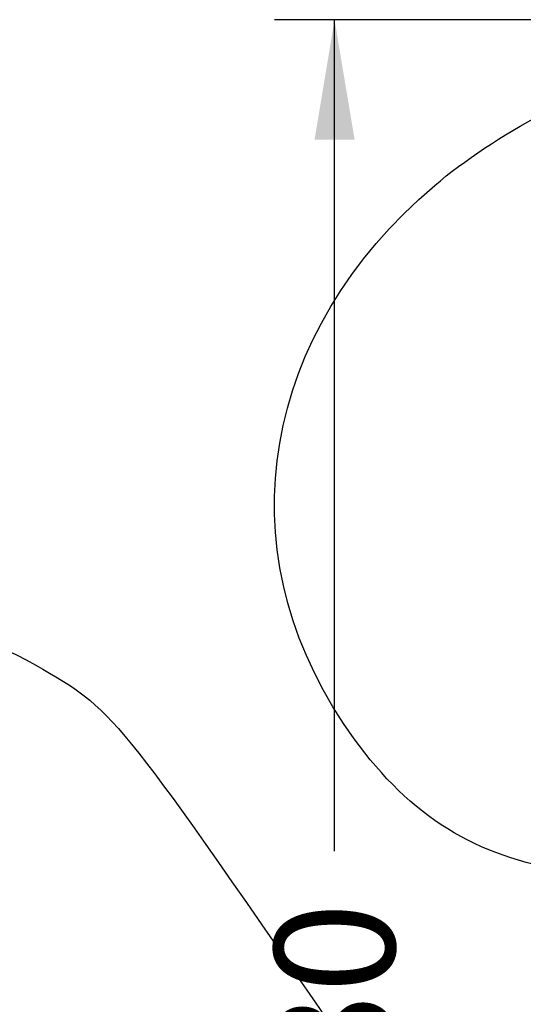
# Model space of a CAD drawing. Units: millimetres. Extents: x 0 to 291, y -7 to 204.
# Drawn here: x 220 to 233, y 148 to 174 of the extents above; entities that cross this region are included whole.
import ezdxf
from ezdxf.enums import TextEntityAlignment as Align

# ---------------------------------------------------------------- set-up
doc = ezdxf.new("R2010")
doc.units = ezdxf.units.MM
doc.layers.add('Predeterminado', color=7, linetype='Continuous')
doc.styles.add('SEACAD_Arial', font='arial.ttf')
doc.dimstyles.new('ISO', dxfattribs={"dimtxt": 3.125, "dimasz": 3.125, "dimexe": 1.5625, "dimexo": 0, "dimgap": 0.78125, "dimtad": 0, "dimlfac": 10, "dimtxsty": 'SEACAD_Arial', "dimblk1": '_SE_FILLED', "dimblk2": '_SE_FILLED', "dimsah": 1, "dimcen": 1.5625, "dimadec": 1, "dimazin": 0, "dimtfac": 0.5, "dimtmove": 0, "dimatfit": 3, "dimfxl": 1, "dimarcsym": 0})

# ---------------------------------------------------------------- blocks, each defined once
blk = doc.blocks.new('DMBLK42')
at = {"layer": 'Predeterminado', "linetype": 'Continuous'}
for points in [[(227.301, 170.705), (228.343, 170.705), (227.822, 173.83)], [(227.301, 124.183), (227.822, 121.058), (228.343, 124.183)]]:
    blk.add_hatch(color=7, dxfattribs=at).paths.add_polyline_path(points)
at = {"layer": 'Predeterminado', "color": 7, "linetype": 'Continuous'}
for p, q in [((238.061, 173.83), (226.26, 173.83)), ((227.822, 152.206), (227.822, 173.83)), ((227.822, 121.058), (227.822, 142.682)), ((237.011, 121.058), (226.26, 121.058))]:
    blk.add_line(p, q, dxfattribs=at)
at = {"layer": 'Predeterminado', "color": 7, "linetype": 'Continuous', "style": 'SEACAD_Arial'}
blk.add_text('530', height=3.125, rotation=90, dxfattribs=at).set_placement((226.26, 143.775), align=Align.TOP_LEFT)
blk = doc.blocks.new('_SE_FILLED')
at = {"color": 0}
blk.add_line((0, 0), (-1, 0), dxfattribs=at)
blk.add_solid([(0, 0), (-1, -0.1665), (-1, 0.1665), (0, 0)], dxfattribs=at)

msp = doc.modelspace()

# ---------------------------------------------------------------- linework, layer by layer
at = {"color": 7, "linetype": 'Continuous'}
for points in [[(230.425, 169.5177), (231.9829, 170.839), (234.2273, 172.0413), (236.9462, 173.0109)], [(228.0571, 155.5211), (224.9764, 160.1266), (225.9185, 165.6957), (230.425, 169.5177)], [(210.977, 156.4528), (214.6956, 158.3827), (217.4126, 158.559), (220.0554, 157.0416)], [(220.0554, 157.0416), (222.0896, 155.8736), (222.0687, 155.8992), (227.8408, 147.5124)], [(233.4284, 151.7661), (231.1432, 152.2138), (229.502, 153.3612), (228.0571, 155.5211)]]:
    msp.add_open_spline(points, degree=3, dxfattribs=at)

# ---------------------------------------------------------------- dimensions: what is measured, and where the dimension line sits
at = {"layer": 'Predeterminado', "color": 7, "linetype": 'Continuous'}
dim = msp.add_linear_dim(base=(227.8221, 173.8295), p1=(237.0111, 121.058), p2=(238.0611, 173.8295), angle=90, text='\\A1;<>', dimstyle='ISO', override={"dimdec": 0, "dimrnd": 10, "dimtdec": 4}, dxfattribs=at)
dim.commit()
dim.dimension.update_dxf_attribs({"geometry": 'DMBLK42', "text_midpoint": (227.8221, 147.4438), "dimtype": 160})

doc.saveas('drawing.dxf')
